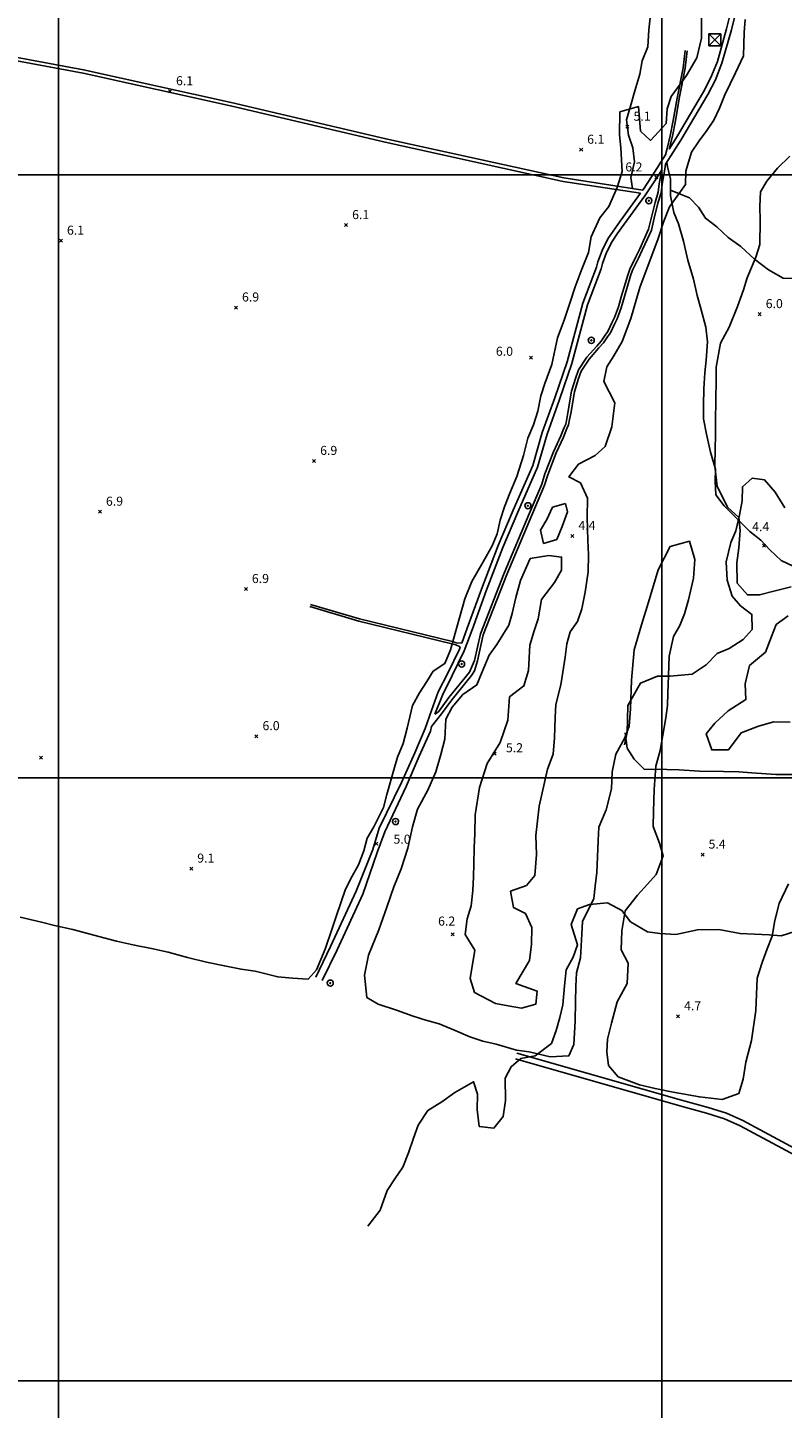
# Model space of a CAD drawing. Units: millimetres. Extents: x 318 to 12613, y -11339 to 6353.
# Drawn here: x 2362 to 2988, y -5346 to -4202 of the extents above; entities that cross this region are included whole.
import ezdxf

# ---------------------------------------------------------------- set-up
doc = ezdxf.new("R2010")
doc.units = ezdxf.units.MM
for name, color, linetype in [('COTAS_DE_ELEVACION', 7, 'Continuous'), ('CURVA_DE_NIVEL_SECUND', 53, 'Continuous'), ('HUELLAS', 230, 'Continuous'), ('MALLA_UTM_Y_COORD', 21, 'Continuous'), ('POSTES', 40, 'Continuous'), ('RED_VIAL_DE_TIERRA', 20, 'Continuous'), ('SENDEROS', 222, 'Continuous'), ('TORRE_ALTA_TENSION', 221, 'Continuous'), ('VEGETACION', 112, 'Continuous')]:
    doc.layers.add(name, color=color, linetype=linetype)

# ---------------------------------------------------------------- blocks, each defined once
blk = doc.blocks.new('COD028', base_point=(667558.801507, 5922028.121459))
at = {"layer": 'POSTES'}
for points in [[(667558.865507, 5922025.590959), (667557.860507, 5922025.764959), (667557.040507, 5922026.312959), (667556.437007, 5922027.334959), (667556.269507, 5922028.244959), (667556.516507, 5922029.200959), (667557.099007, 5922030.049959), (667557.930007, 5922030.480959), (667558.910507, 5922030.641459), (667559.844007, 5922030.457459), (667560.625007, 5922029.946959), (667561.134007, 5922029.024959), (667561.288507, 5922028.140459), (667561.118507, 5922027.104959), (667560.660507, 5922026.345459), (667559.861007, 5922025.807959)], [(667558.838007, 5922028.444459), (667558.956007, 5922028.422459), (667559.053507, 5922028.374959), (667559.097507, 5922028.290959), (667559.142507, 5922028.172959), (667559.165507, 5922028.079959), (667559.151507, 5922027.981459), (667559.104007, 5922027.885959), (667559.047007, 5922027.824459), (667558.934507, 5922027.807959), (667558.809507, 5922027.769959), (667558.675007, 5922027.808459), (667558.556507, 5922027.846959), (667558.505007, 5922027.892459), (667558.486007, 5922027.981459), (667558.484007, 5922028.066459), (667558.500007, 5922028.245959), (667558.560007, 5922028.354459), (667558.621507, 5922028.398959), (667558.688007, 5922028.422459), (667558.750507, 5922028.437459)]]:
    blk.add_lwpolyline(points, close=True, dxfattribs=at)
blk = doc.blocks.new('COD010', base_point=(665942.716735, 5922945.451439))
at = {"layer": 'COTAS_DE_ELEVACION'}
for p, q in [((665941.466735, 5922944.201439), (665943.966735, 5922946.701439)), ((665941.466735, 5922946.701439), (665943.966735, 5922944.201439))]:
    blk.add_line(p, q, dxfattribs=at)
blk = doc.blocks.new('COD034', base_point=(666624.028147, 5922098.549794))
at = {"layer": 'TORRE_ALTA_TENSION'}
for p, q in [((666629.014147, 5922103.535794), (666619.014147, 5922093.535794)), ((666629.014147, 5922093.564794), (666619.014147, 5922103.506794))]:
    blk.add_line(p, q, dxfattribs=at)
for points in [[(666619.014147, 5922093.535794), (666619.014147, 5922103.535794), (666629.014147, 5922103.535794), (666629.014147, 5922093.535794)], [(666619.014147, 5922093.535794), (666619.014147, 5922093.585794), (666619.064147, 5922093.585794), (666619.064147, 5922093.535794)], [(666619.014147, 5922093.535794), (666619.014147, 5922093.545794), (666619.024147, 5922093.545794), (666619.024147, 5922093.535794)]]:
    blk.add_lwpolyline(points, dxfattribs=at)
blk.add_lwpolyline([(666619.014147, 5922093.535794), (666619.014147, 5922103.506794), (666629.014147, 5922103.535794), (666629.014147, 5922093.564794)], close=True, dxfattribs=at)

msp = doc.modelspace()

# ---------------------------------------------------------------- linework, layer by layer
at = {"layer": 'CURVA_DE_NIVEL_SECUND', "elevation": 7.5}
for points in [[(2990.1, -4599.8), (2982, -4586.9), (2973.2, -4576.6), (2963, -4575.1), (2954.9, -4582.4), (2954.7, -4593.9), (2952.4, -4605.8), (2949.4, -4618.8), (2945.3, -4628.6), (2941.3, -4644.5), (2942.2, -4659.6), (2946.5, -4672.9), (2953.4, -4680.9), (2962.8, -4688.1), (2962.9, -4700.6), (2955.6, -4709), (2943.9, -4716.3), (2933.9, -4720.5), (2924.9, -4730), (2913.3, -4737.7), (2895.1, -4739.3), (2884.6, -4739.2), (2870.4, -4745), (2859.9, -4763.6), (2859.7, -4775.2), (2859.4, -4785.9), (2857.1, -4796.2)], [(2857.7, -4786.2), (2859.3, -4799), (2865.1, -4808.1), (2873.3, -4816.5), (2892.1, -4816.8), (2902.5, -4817), (2919.3, -4818), (2939.1, -4818.4), (2952, -4818.7), (2962.6, -4819.4), (2982.6, -4820.9), (2997.8, -4820.9)], [(2644.3, -5195.2), (2654.6, -5181.9), (2660.5, -5165.6), (2666.7, -5156), (2673.4, -5146.3), (2678, -5134.6), (2682.1, -5122.4), (2686, -5111.6), (2694.2, -5099.5), (2705.7, -5092.3), (2716.5, -5084.5), (2732, -5075.6), (2735.3, -5085.8), (2735.1, -5098.7), (2736.7, -5112.6), (2748.8, -5114), (2756.5, -5104.4), (2758.4, -5091), (2758.2, -5072.6), (2763.3, -5063.1), (2771.2, -5056.4), (2783.1, -5054), (2796.6, -5043.8), (2800.5, -5033), (2803.6, -5022.3), (2805.9, -5011.8), (2807.3, -4996), (2808.9, -4982.9), (2814.6, -4972.3), (2818.1, -4962), (2812.9, -4945.1), (2818.2, -4932.1), (2828.2, -4928.7), (2842.9, -4927.3), (2854.9, -4933.5), (2862, -4942.9), (2876.3, -4951.2), (2886.4, -4952.7), (2899.6, -4953.5), (2917.6, -4949.5), (2935.2, -4949.4), (2953, -4952.7), (2965, -4953.3), (2977, -4953.9), (2987, -4954.5), (3004.4, -4949)]]:
    msp.add_lwpolyline(points, dxfattribs=at)
at = {"layer": 'HUELLAS'}
for points in [[(2872.2, -4336.3, 7.8), (2806.9, -4326.2, 7.7), (2659.2, -4293.9, 7.7), (2531, -4263.7, 8.3), (2408.7, -4236.5, 9.2), (2307.4, -4217.8, 8.2), (2234.5, -4202.9, 10.6), (2261.8, -3984.7, 11.3), (2279.2, -3814.6, 11.1)], [(2870.4, -4339, 7.8), (2806.4, -4329.1, 7.7), (2658.6, -4296.7, 7.7), (2530.4, -4266.5, 8.3), (2408.2, -4239.3, 9.2), (2306.9, -4220.6, 8.2), (2234.1, -4206.2, 10.6), (2230, -4238.9, 10.7), (2188.7, -4520.5, 10.7), (2143.8, -4826.9, 10.4), (2134.2, -4894.9, 10.6), (2134.2, -4898.3, 10.6)], [(2907.3, -4220.7, 8.3), (2905.7, -4235, 8.2), (2900.8, -4260.2, 8.3), (2897.6, -4278.5, 8.2), (2895.1, -4291.3, 8.3), (2892.5, -4301.9, 8.3), (2891.1, -4307.2, 8.3)], [(2894.1, -4302.4, 8.3), (2896.8, -4291.7, 8.3), (2899.3, -4278.8, 8.2), (2902.4, -4260.5, 8.3), (2907.3, -4235.3, 8.2), (2909, -4220.9, 8.3)], [(2697.2, -4781.1, 7.1), (2705.5, -4770.6, 7.6), (2713.9, -4758.9, 7.8), (2730.3, -4738.9, 7.6), (2732.7, -4734.8, 7.6), (2735.2, -4726.7, 7.1), (2740, -4705, 7.2), (2759.6, -4654.9, 7.5), (2780.3, -4605.7, 7.3), (2790.9, -4581, 7.3), (2793.5, -4572.4, 7.2), (2800.5, -4554.2, 7.1), (2806.5, -4541.2, 7.1), (2809.4, -4534, 7.1), (2810.7, -4531, 7.1), (2811.6, -4526.6, 7.1), (2812.5, -4521.5, 7.1), (2815.6, -4503.6, 6.9), (2818.7, -4493.3, 7.1), (2821.2, -4486.5, 7.1), (2827.8, -4476.4, 7.1), (2835.9, -4467.2, 7.1), (2839.6, -4463, 7.1), (2843.1, -4458.1, 7.3), (2845.4, -4454.7, 7.2), (2848.8, -4447.4, 7.2), (2851.1, -4443, 7.1), (2854.5, -4434, 7.2), (2857, -4424.6, 7.2), (2862.2, -4407.5, 7.4), (2863.8, -4402.8, 7.6), (2868.7, -4392.8, 7.6), (2871.9, -4386.1, 7.6), (2876.2, -4376.6, 7.7), (2879.4, -4369.6, 7.9), (2881.7, -4359.5, 8), (2884.8, -4347.2, 8), (2887.5, -4338.5, 7.9), (2888.3, -4331.4, 7.9), (2890.6, -4319, 7.9), (2891, -4314.9, 7.9)], [(2700, -4770.7, 7.1), (2703, -4768.8, 7.6), (2711.5, -4757, 7.8), (2728.7, -4736, 7.6), (2732.8, -4726.2, 7.1), (2737.7, -4704.3, 7.2), (2757.4, -4654, 7.5), (2778, -4604.8, 7.3), (2788.7, -4580.2, 7.3), (2791.2, -4571.6, 7.2), (2798.3, -4553.3, 7.1), (2804.3, -4540.2, 7.1), (2807.2, -4533.1, 7.1), (2808.4, -4530.3, 7.1), (2809.3, -4526.1, 7.1), (2810.2, -4521.1, 7.1), (2813.3, -4503, 6.9), (2816.4, -4492.5, 7.1), (2819.1, -4485.4, 7.1), (2825.9, -4474.9, 7.1), (2834.1, -4465.6, 7.1), (2837.7, -4461.6, 7.1), (2841.1, -4456.7, 7.3), (2843.3, -4453.5, 7.2), (2846.6, -4446.4, 7.2), (2848.9, -4442, 7.1), (2852.2, -4433.2, 7.2), (2854.7, -4423.9, 7.2), (2859.9, -4406.8, 7.4), (2861.6, -4401.9, 7.6), (2866.6, -4391.7, 7.6), (2869.8, -4385.1, 7.6), (2874, -4375.6, 7.7), (2877.1, -4368.8, 7.9), (2879.4, -4358.9, 8), (2882.5, -4346.5, 8), (2885.1, -4338, 7.9), (2885.9, -4331.1, 7.9), (2888, -4319.6, 7.9)], [(2721, -4714.9, 7.6), (2717.3, -4713.3, 7.6), (2714.1, -4712.4, 7.6), (2636.9, -4693.6, 8.6), (2596.3, -4681.5, 8.1)], [(2722.2, -4711.9, 7.6), (2717.6, -4711.6, 7.6), (2714.6, -4710.7, 7.6), (2637.4, -4691.8, 8.6), (2596.8, -4679.8, 8.1)]]:
    msp.add_polyline3d(points, dxfattribs=at)
at = {"layer": 'MALLA_UTM_Y_COORD', "elevation": 2.5}
for points in [[(2388, -3323.6), (2388, -7323.6)], [(2888, -3323.6), (2888, -7323.6)], [(888, -4323.6), (5888, -4323.6)], [(888, -4823.6), (5888, -4823.6)], [(888, -5323.6), (5888, -5323.6)]]:
    msp.add_lwpolyline(points, dxfattribs=at)
at = {"layer": 'RED_VIAL_DE_TIERRA'}
for points in [[(3064.9, -3983.3, 8.5), (3038.8, -3978.5, 8), (2981.9, -3966.1, 7.8), (2979.6, -3968.3, 7.8), (2976.9, -3979.3, 7.8), (2974.2, -4002.9, 7.6), (2971.8, -4024.7, 7.6), (2969.6, -4065.7, 8.3), (2969.7, -4095.5, 8.4), (2969.3, -4121.1, 9), (2969.2, -4136.2, 9.1), (2970.1, -4149.8, 9.3), (2968.6, -4155.4, 9.3), (2967.2, -4157.5, 8.9), (2954.7, -4178.4, 7.8), (2948.9, -4190.9, 7.7), (2945.7, -4203.6, 8.2), (2937.9, -4231.1, 8.4), (2932.5, -4244.8, 7.9), (2926.1, -4257, 8), (2903.7, -4295, 8), (2891, -4314.9, 7.9)], [(2945, -4189.5, 7.7), (2941.7, -4202.6, 8.2), (2934.1, -4229.8, 8.4), (2928.8, -4243, 7.9), (2922.5, -4255, 8), (2900.2, -4292.8, 8), (2894.1, -4302.4, 8)], [(2891.1, -4307.2, 8), (2880, -4324.6, 8), (2872.2, -4336.3, 7.8)], [(2888, -4319.6, 7.9), (2883.4, -4326.9, 8), (2874, -4341.1, 7.8), (2856.8, -4364.6, 7.2), (2851.1, -4372.6, 7.2), (2846.9, -4378.9, 7.2), (2842.3, -4388, 7.2), (2838.8, -4397.1, 7), (2837.7, -4401.6, 7), (2826.5, -4431.4, 7.5), (2813.5, -4480, 7.3), (2803.3, -4509.9, 7.1), (2792.9, -4538.6, 7.2), (2784.9, -4566.1, 7), (2768.7, -4603.3, 7.9), (2756.2, -4632.6, 7.5), (2742.5, -4668.6, 7.5), (2730.7, -4701, 7.6), (2724.1, -4718.2, 7.4), (2714.3, -4738.7, 7.6), (2706.3, -4755, 7.3), (2700, -4770.7, 7.2)], [(2722.2, -4711.9, 7.6), (2726.8, -4699.6, 7.6), (2738.6, -4667.2, 7.5), (2752.4, -4631.1, 7.5), (2764.9, -4601.7, 7.9), (2781, -4564.7, 7), (2789, -4537.4, 7.2), (2799.4, -4508.6, 7.1), (2809.6, -4478.8, 7.3), (2822.6, -4430.1, 7.5), (2833.8, -4400.3, 7), (2834.9, -4395.9, 7), (2838.6, -4386.3, 7.2), (2843.4, -4376.8, 7.2), (2847.7, -4370.3, 7.2), (2853.5, -4362.2, 7.2), (2870.4, -4339, 7.8)], [(2601.1, -4989, 7.5), (2613.5, -4963.5, 8.3), (2634.7, -4917.6, 7.5), (2648.5, -4882.9, 7.2), (2653.7, -4865.4, 7), (2672.2, -4827.5, 7.2), (2683.3, -4802.9, 7.2), (2692, -4782.8, 7.2), (2697, -4767.9, 7.2), (2702.6, -4752.2, 7.3), (2710.6, -4736.7, 7.6), (2720.3, -4716.8, 7.4), (2721, -4714.9, 7.6)], [(2697.2, -4781.1, 7.1), (2696.2, -4784.8, 7.2), (2687, -4805.6, 7.2), (2676.1, -4830.8, 7.2), (2658.3, -4868.3, 7), (2652, -4885.5, 7.2), (2640.3, -4920, 7.5), (2619, -4966.1, 8.3), (2606.6, -4991.6, 7.5)], [(2766.7, -5056.5, 7.8), (2903.1, -5095.5, 8.2), (2925, -5101.5, 8.2), (2940.1, -5106.2, 8.2), (2952.9, -5112.1, 8.4), (3063.9, -5171.6, 7.8)], [(3066.1, -5167.4, 7.8), (2955.1, -5107.8, 8.4), (2941.8, -5101.7, 8.2), (2926.4, -5096.9, 8.2), (2904.4, -5090.9, 8.2), (2768, -5051.9, 7.8)]]:
    msp.add_polyline3d(points, dxfattribs=at)
at = {"layer": 'SENDEROS'}
for points in [[(2878.8, -4191, 7.2), (2877.4, -4203.4, 7.2), (2876.6, -4217.5, 7.2), (2871.9, -4229.3, 7.2), (2869.8, -4240.1, 7), (2865.7, -4254, 6.8), (2862, -4266.8, 7.2), (2858.9, -4278, 7.2), (2860.5, -4290.9, 7.2), (2864.1, -4301.2, 7.2), (2865.3, -4312.8, 7.4), (2862.3, -4326, 7.4), (2863.7, -4335, 7.4)], [(2996.9, -4648.2, 6.5), (2987.1, -4643.4, 7), (2977.5, -4634.5, 6.9), (2970.2, -4626.7, 6.9), (2961, -4619.5, 7), (2952.5, -4610.8, 7.1), (2939.7, -4598.2, 7.4), (2932.8, -4589.1, 7.4), (2932.4, -4577.7, 7.3), (2932.7, -4567.6, 7.1), (2928.3, -4553.5, 7.1), (2925, -4538.7, 7.1), (2922.7, -4526.1, 7.1), (2922.7, -4514.7, 7.1), (2922.8, -4501, 7.2), (2923.8, -4487.9, 7.5), (2924.7, -4477.4, 7.5), (2925.8, -4462.2, 7.1), (2924.5, -4449.9, 7.1), (2920.3, -4434.6, 7.2), (2917.5, -4423.8, 7.4), (2914.3, -4410.3, 7.7), (2909.5, -4394.3, 8), (2906, -4378.6, 8.1), (2902, -4364.4, 7.6), (2897.9, -4354.9, 7.6), (2895.2, -4341, 7.7), (2895.3, -4327.1, 7.7), (2892.8, -4317, 8.1), (2892.1, -4313.3, 8.1)], [(3109.7, -4389.5, 10), (3098.8, -4386.1, 9.6), (3088.4, -4386.2, 8.8), (3074.6, -4389, 8.4), (3061.7, -4390.2, 8.8), (3049, -4393, 7.7), (3037.9, -4396.6, 6.8), (3027.4, -4400.6, 7.6), (3016.1, -4407.4, 7.6), (3004.5, -4409.9, 7.7), (2988.7, -4409.3, 7.7), (2976.4, -4402.5, 7.6), (2965, -4393.6, 7.4), (2953.6, -4383.2, 7.4), (2943.1, -4375.5, 7.2), (2933.7, -4366.8, 7.2), (2924.3, -4359.7, 7.5), (2918.5, -4350.4, 7.5), (2911, -4342.8, 7.9), (2904, -4339.9, 7.9), (2895.2, -4336.5, 7.8)]]:
    msp.add_polyline3d(points, dxfattribs=at)
at = {"layer": 'VEGETACION'}
for points in [[(2356.2, -4939, 8.9), (2373.9, -4943.3, 9.5), (2384.5, -4946.1, 9.9), (2399.8, -4949.4, 10.2), (2421.3, -4955.1, 10.5), (2436.1, -4959.1, 10.6), (2450.9, -4962.2, 10.5), (2465.1, -4965.2, 10.1), (2478.9, -4968.2, 10), (2494.8, -4972.5, 9.6), (2510.5, -4976.3, 8.3), (2525.4, -4979.6, 8.3), (2539.3, -4982.3, 8.3), (2550.8, -4983.9, 8.4), (2569.7, -4988.6, 8.9), (2581.9, -4989.7, 9.3), (2595, -4990.4, 9.6), (2601.8, -4982.8, 9.6), (2608.9, -4965.6, 9.5), (2614.9, -4948.5, 9.5), (2618.1, -4938.5, 9.2), (2625.9, -4915.8, 9.2), (2631.4, -4905.1, 8.9), (2636.6, -4895.8, 8.9), (2640.9, -4884.1, 8.8), (2643.9, -4873.7, 8.3), (2649.2, -4864.1, 7.8), (2657.4, -4848.3, 7.8), (2660.2, -4837.4, 7.7), (2666, -4817.1, 7.5), (2669, -4806.6, 7), (2673.7, -4795.1, 7), (2676.9, -4782.5, 7), (2681.5, -4763.6, 7.4), (2687.1, -4753, 7.7), (2693.2, -4743.8, 8), (2698.5, -4735.2, 8.2), (2708.2, -4728.9, 8.4), (2712.9, -4717.5, 8.5), (2724.7, -4675.3, 8.2), (2730.6, -4660.7, 8.1), (2740, -4644.6, 8.2), (2747.3, -4631.3, 8.2), (2751.5, -4621.2, 8.2), (2754, -4610, 8.2), (2757.7, -4598.9, 8.2), (2762.1, -4587.5, 8.1), (2767.9, -4573.7, 8.1), (2773.4, -4556.5, 8.1), (2776.9, -4542.1, 8.1), (2781.6, -4530.9, 8.1), (2785.3, -4519.5, 8.1), (2787.8, -4507, 8), (2791, -4496.7, 8), (2796.9, -4480.9, 8), (2801.7, -4458.7, 8), (2807.1, -4444.1, 8), (2811.7, -4430.1, 8), (2816.1, -4416.6, 8), (2821.3, -4403.2, 8), (2827.2, -4388, 8), (2829.6, -4375.1, 8), (2836.7, -4359.2, 7.5), (2844.1, -4349.8, 7.5), (2851, -4334.3, 7.3), (2855.3, -4321, 7.3), (2854, -4301.2, 7.3), (2853, -4290.5, 7.3), (2853.3, -4271.5, 7.2), (2868.6, -4267.1, 7.1), (2870.5, -4287.5, 7.4), (2878.8, -4295.2, 7.6), (2891.6, -4281.1, 7.8), (2892.4, -4269, 7.8), (2895.7, -4258.8, 8), (2908.5, -4241.3, 8.2), (2917, -4226.7, 8.2), (2920.9, -4210.3, 8), (2921.1, -4193.7, 7.9)], [(2957.2, -4194.9, 9.8), (2956.3, -4205.8, 9.8), (2955.7, -4224.9, 9.8), (2949.2, -4239, 9.6), (2940.4, -4257.4, 9.4), (2935.9, -4268.5, 9.4), (2931.3, -4278.4, 9.4), (2925.5, -4287, 9.5), (2919.1, -4295.5, 9.8), (2912.7, -4304.9, 9.7), (2907.9, -4320.7, 9.4), (2907.8, -4331.6, 9.4), (2900.9, -4341.3, 9.4), (2894.5, -4350.3, 9.4), (2889.8, -4362, 9.4), (2884.7, -4377.3, 9.4), (2877.6, -4396.3, 9.3), (2869.7, -4417, 9.3), (2862.5, -4442.7, 9.2), (2855.3, -4461.9, 9.2), (2848.2, -4473.7, 9.2), (2842.5, -4482.8, 9.1), (2840, -4494.9, 9), (2849, -4512.8, 8.4), (2846.6, -4532.7, 8.4), (2841, -4548.9, 8.4), (2832.8, -4556.3, 8.4), (2819.1, -4563.6, 8.2), (2811.1, -4574.1, 8.1), (2820.7, -4579.1, 7.5), (2826.5, -4591.7, 7.5), (2826.3, -4607.9, 7.5), (2826.8, -4626.5, 7.5), (2827.4, -4638.7, 7.5), (2826.9, -4652.9, 7.5), (2824.5, -4669.6, 7.5), (2821.8, -4683.5, 7.5), (2818.2, -4694.1, 7.5), (2812.2, -4702.5, 7.5), (2809.4, -4712.4, 7.5), (2807.8, -4723.7, 7.5), (2805.9, -4736, 7.5), (2804.4, -4746.6, 7.5), (2800.1, -4762.7, 8.3), (2799.7, -4773.7, 8.2), (2799, -4790.5, 8.1), (2797.9, -4804.1, 7.7), (2793.2, -4816.5, 7.7), (2786.4, -4847, 7.7), (2783.7, -4871.5, 7.7), (2784.2, -4887.1, 7.7), (2782.9, -4904.7, 7.7), (2775.8, -4913, 7.7), (2762.7, -4917.5, 7.7), (2765.1, -4931.1, 7.7), (2775, -4936, 7.7), (2780.3, -4947.6, 7.7), (2779.9, -4961.5, 7.7), (2778.5, -4975, 7.7), (2767.1, -4994.2, 7.7), (2784.6, -5000.4, 7.7), (2783.7, -5011.2, 7.7), (2771.6, -5014.5, 7.7), (2760.7, -5012.7, 7.7), (2750.3, -5010.6, 7.7), (2732.8, -5001.5, 7.7), (2729.1, -4989.9, 7.7), (2733, -4966.4, 7.7), (2724.9, -4953.5, 7.7), (2726.6, -4940.5, 7.7), (2730.1, -4929.6, 7.7), (2731.5, -4917.1, 7.7), (2732, -4905.7, 7.7), (2732.2, -4894.8, 7.7), (2732.6, -4881.6, 7.7), (2733.1, -4870, 7.7), (2733.3, -4854.2, 7.7), (2736.9, -4831.5, 7.7), (2743.4, -4811.8, 7.7), (2754, -4794.2, 7.7), (2760.5, -4775.8, 7.7), (2761.9, -4756.5, 7.7), (2773.6, -4747.4, 7), (2777.5, -4734.7, 7), (2778.7, -4713.7, 6.8), (2782.1, -4701.8, 6.2), (2785.5, -4691.8, 6.2), (2788.2, -4675.8, 6.2), (2799, -4661.6, 6.2), (2804.9, -4651.3, 6.2), (2805, -4640.6, 6.3), (2794.4, -4639.2, 7), (2779, -4641.8, 7.3), (2770.8, -4660.1, 7.4), (2767, -4674.2, 7.6), (2764.1, -4687.3, 7.6), (2761.1, -4697.1, 7.6), (2751.4, -4713, 7.6), (2744.8, -4722, 7.6), (2739.2, -4735.8, 7.6), (2734.8, -4746.6, 8.6), (2723.1, -4754.6, 8.3), (2714.2, -4765.1, 8.5), (2709.1, -4774.9, 8.7), (2708.3, -4791.5, 8.8), (2704.9, -4804.3, 9.2), (2700.8, -4818.5, 9.2), (2694, -4833.9, 9.1), (2685.6, -4849.6, 9), (2681.4, -4864.2, 8.6), (2677.5, -4882, 8.4), (2672.1, -4899, 8.4), (2665.9, -4914.1, 8.3), (2660, -4930.9, 7.8), (2653.4, -4949.7, 7.7), (2645, -4970.6, 7.7), (2641.7, -4987.3, 7.8), (2643.6, -5005.8, 8.4), (2652.8, -5011.2, 8.6), (2668, -5016.2, 8.7), (2682, -5021.1, 8.7), (2692.3, -5024.4, 8.8), (2703.6, -5027.5, 8.8), (2716.8, -5033, 8.8), (2728.8, -5038.2, 8.9), (2739.8, -5041.8, 9.1), (2750.7, -5044.5, 9.1), (2767.7, -5049.5, 9), (2778, -5050.9, 8.6), (2795.4, -5054.9, 7.5), (2811, -5054, 7.5), (2815.2, -5044.7, 7.5), (2816.1, -5025.3, 7.3), (2816.5, -5009.2, 6.9), (2816.9, -4996.2, 6.9), (2817.4, -4985.2, 6.9), (2820.7, -4972.9, 6.9), (2821.8, -4952.9, 6.6), (2822.3, -4942.6, 6.7), (2831.7, -4923.6, 6.9), (2832.8, -4913.4, 6.9), (2834.3, -4902.1, 6.9), (2834.8, -4889.1, 6.9), (2835.3, -4875.6, 6.9), (2835.8, -4864.6, 6.9), (2842, -4850, 7.1), (2846.4, -4832.7, 7.1), (2846.9, -4818.5, 7.1), (2850, -4804, 7.2), (2857.5, -4790.5, 7.3), (2861, -4780.7, 7.3), (2862.1, -4766.5, 7.3), (2862.8, -4742.6, 7.3), (2865.2, -4717.6, 7.3), (2871.1, -4696.7, 7.3), (2877.1, -4677.9, 7.3), (2884.9, -4651.1, 7.2), (2894.9, -4631.9, 7.2), (2911, -4627.4, 7.2), (2915.3, -4642.6, 8), (2914.4, -4658, 9.1), (2910.1, -4676.1, 9), (2906.8, -4687.6, 8.8), (2902.9, -4697.2, 8.7), (2897.7, -4706.5, 8.7), (2894.1, -4722.6, 8), (2893.6, -4738.7, 8), (2893.1, -4753.4, 8), (2892.9, -4763.7, 8), (2891.5, -4773.8, 8), (2888.8, -4788.1, 8), (2886.7, -4800.9, 8.2), (2883.2, -4814, 8.2), (2881.8, -4833.2, 8.3), (2881.3, -4851.6, 8.3), (2880.9, -4863.9, 8.3), (2886.1, -4877.7, 7.4), (2889.3, -4888.4, 7.3), (2883.4, -4903.8, 7.4), (2876.1, -4911.8, 7.4), (2867.9, -4921, 7.5), (2857.8, -4933.9, 7.6), (2855, -4950.5, 7.6), (2854.5, -4966.2, 7.6), (2860.2, -4977.2, 7.6), (2859.3, -4994.2, 7.7), (2851.1, -5009.4, 7.8), (2846.4, -5027, 7.8), (2843.1, -5040.4, 8), (2842.4, -5050.7, 8.1), (2843.9, -5062.1, 8.3), (2851.9, -5071.6, 8.5), (2869.5, -5078.1, 8.6), (2882.5, -5081.3, 8.6), (2897.5, -5084.2, 8.7), (2919.2, -5088.2, 9), (2938.1, -5090.2, 9), (2952, -5085.4, 9), (2955.5, -5073.3, 9), (2957.6, -5059.4, 9), (2962.3, -5041.4, 9), (2966.1, -5016.6, 9), (2967.1, -4989.6, 9.3), (2971.2, -4976.8, 9.3), (2975.5, -4965.5, 9.3), (2979.6, -4954.8, 9.3), (2981.7, -4941.9, 9.3), (2985.4, -4927.7, 9.3), (2993, -4911.4, 9.3)], [(2995.3, -4665.2, 6.8), (2982.1, -4668.6, 7.1), (2969.1, -4672, 7.1), (2959, -4672, 7.1), (2950.4, -4662.1, 7.1), (2950.2, -4645.4, 7), (2951.9, -4632.9, 7), (2953, -4618.6, 7), (2951.9, -4607.8, 7), (2942.4, -4599.1, 7.7), (2933.9, -4581.7, 7.7), (2932.1, -4565.2, 7.3), (2932.4, -4550.7, 7.3), (2932.5, -4540.1, 7.3), (2932.6, -4527.9, 7.2), (2932.8, -4510.3, 7.2), (2933.1, -4493.6, 7.2), (2933.1, -4483.2, 7.2), (2936.7, -4463.2, 7.2), (2943.9, -4449.9, 7.2), (2950.9, -4432.8, 7.2), (2955.7, -4419, 7.4), (2958.9, -4409, 7.6), (2966.1, -4391.8, 7.6), (2969.4, -4381.4, 7.6), (2969.5, -4361.8, 7.1), (2969.3, -4349.6, 7), (2969.8, -4337.9, 7), (2975, -4328.9, 7.6), (2983.9, -4318.1, 9), (2994.3, -4308.2, 11.4)], [(2994.5, -4777.5, 7.6), (2980.9, -4777.1, 7.7), (2968.1, -4780.7, 7.7), (2953.8, -4786.2, 8.6), (2943.3, -4800.4, 8.9), (2929.5, -4800.4, 8.2), (2924.8, -4787.1, 8.2), (2931.9, -4778.4, 8.2), (2943.1, -4768, 7.1), (2957.8, -4758.7, 7), (2957.2, -4745.6, 7), (2960.8, -4730.5, 6.8), (2974, -4719.3, 6.8), (2979.1, -4706.5, 6.8), (2983, -4696.5, 6.7), (2992.8, -4689.4, 6.7)]]:
    msp.add_polyline3d(points, dxfattribs=at)
msp.add_polyline3d([(2808.2, -4596.3, 7.6), (2797.5, -4599.3, 7.6), (2792.8, -4609.5, 7.6), (2787.6, -4618.4, 7.6), (2790.1, -4629.3, 7.6), (2800.9, -4626, 7.6), (2805.4, -4615.2, 7.6), (2810, -4603.2, 7.6)], close=True, dxfattribs=at)

# ---------------------------------------------------------------- block references
at = {"layer": 'COTAS_DE_ELEVACION'}
for p in [(2480.3, -4254.4, 8.6), (2859.6, -4283.8, 7.6), (2821.2, -4302.9, 8.6), (2883.5, -4325.7, 8.7), (2626.3, -4365.4, 8.6), (2389.9, -4378.3, 8.6), (2535, -4433.7, 9.4), (2969.2, -4439.2, 8.5), (2779.6, -4475.3, 8.5), (2599.8, -4560.9, 9.4), (2422.2, -4603, 9.4), (2813.9, -4623.1, 6.9), (2972.9, -4631.1, 6.9), (2543.2, -4667.1, 9.4), (2552, -4789.1, 8.5), (2373.4, -4807, 12.3), (2749.5, -4803.7, 7.7), (2651.5, -4878.2, 7.5), (2921.8, -4887.3, 7.9), (2497.9, -4898.9, 11.6), (2714.6, -4953.4, 8.7), (2901.5, -5021.3, 7.2)]:
    msp.add_blockref('COD010', p, dxfattribs=at)
at = {"layer": 'POSTES'}
for p in [(2877.3, -4345.1, 8.3), (2829.6, -4460.9, 7.7), (2777, -4598, 7.5), (2722.1, -4729.2, 7.5), (2667.3, -4859.9, 7.1), (2613.2, -4993.8, 8.1)]:
    msp.add_blockref('COD028', p, dxfattribs=at)
at = {"layer": 'TORRE_ALTA_TENSION'}
msp.add_blockref('COD034', (2932, -4211.8, 9.5), dxfattribs=at)

# ---------------------------------------------------------------- texts
at = {"layer": 'COTAS_DE_ELEVACION'}
for s, p in [('6.1', (2485.3, -4249.4, 8.6)), ('5.1', (2864.6, -4278.8, 7.6)), ('6.1', (2826.2, -4297.9, 8.6)), ('6.2', (2857.8, -4320.9, 8.7)), ('6.1', (2631.3, -4360.4, 8.6)), ('6.1', (2394.9, -4373.3, 8.6)), ('6.9', (2540, -4428.7, 9.4)), ('6.0', (2974.2, -4434.2, 8.5)), ('6.0', (2750.5, -4473.7, 8.5)), ('6.9', (2604.8, -4555.9, 9.4)), ('6.9', (2427.2, -4598, 9.4)), ('4.4', (2818.9, -4618.1, 6.9)), ('4.4', (2963, -4619.1, 6.9)), ('6.9', (2548.2, -4662.1, 9.4)), ('6.0', (2557, -4784.1, 8.5)), ('5.2', (2758.8, -4802.4, 7.7)), ('5.0', (2665.6, -4878.2, 7.5)), ('5.4', (2926.8, -4882.3, 7.9)), ('9.1', (2502.9, -4893.9, 11.6)), ('6.2', (2702.6, -4946.1, 8.7)), ('4.7', (2906.5, -5016.3, 7.2))]:
    msp.add_text(s, height=7.5, dxfattribs=at).set_placement(p)

doc.saveas('drawing.dxf')
